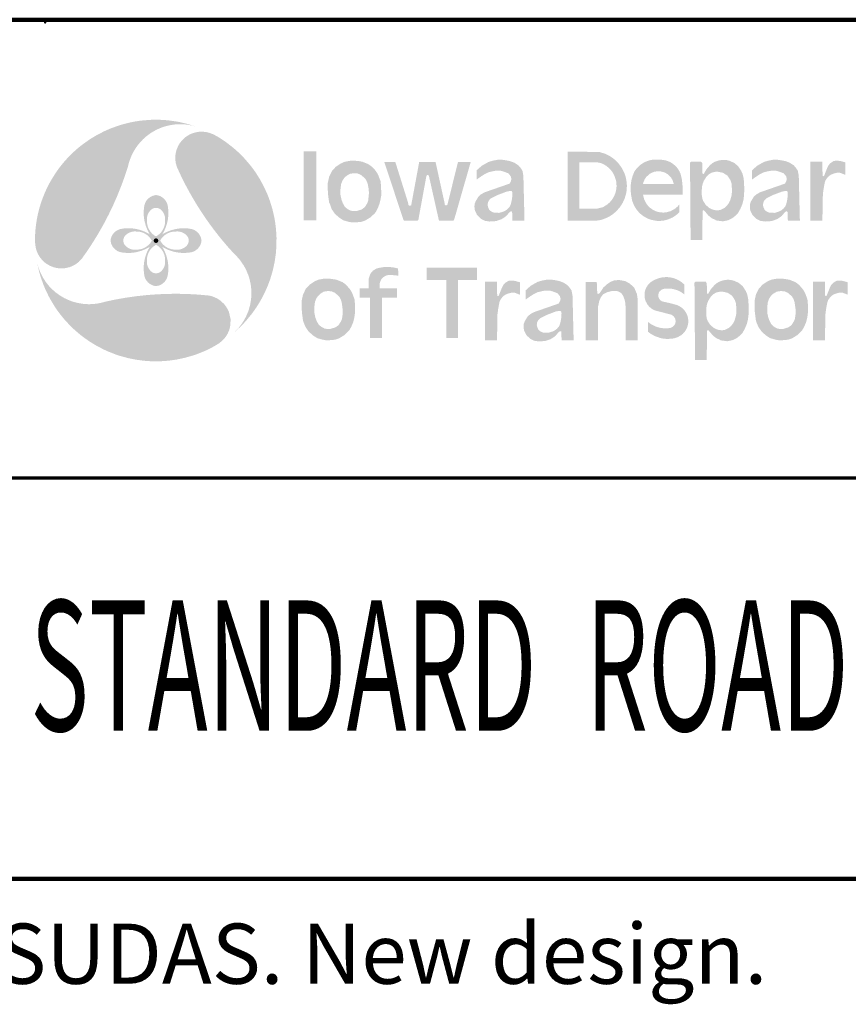
# Model space of a CAD drawing. Units: feet. Extents: x 10270 to 18722, y 6751 to 10974.
# Drawn here: x 13015 to 13180, y 9224 to 9420 of the extents above; entities that cross this region are included whole.
import ezdxf
from ezdxf.enums import TextEntityAlignment as Align

# ---------------------------------------------------------------- set-up
doc = ezdxf.new("R2010")
doc.units = ezdxf.units.FT
doc.header["$MEASUREMENT"] = 0
doc.layers.add('dsnStdBlockNotModified', color=7, linetype='Continuous', lineweight=40)
doc.styles.add('Style-Arial', font='ARIAL.TTF')
doc.styles.add('Style-GEOMETRICFUTURA_211_B_L', font='GEOMETRICFUTURA_211_B_L.shx')

msp = doc.modelspace()

# ---------------------------------------------------------------- hatches: boundary and pattern name
at = {"layer": 'dsnStdBlockNotModified', "linetype": 'Continuous', "lineweight": 13}
for color, points in [(1, [(13023.18045, 9370.40605), (13022.56304, 9370.41628), (13021.95074, 9370.49937), (13021.35123, 9370.65276), (13020.58938, 9370.96594), (13019.88633, 9371.39416), (13019.56164, 9371.64854), (13019.11425, 9372.07548), (13018.60293, 9372.72101), (13018.28976, 9373.25406), (13018.04049, 9373.81905), (13017.86026, 9374.4109), (13017.72604, 9375.22899), (13017.67363, 9376.05093), (13017.69024, 9376.8703), (13017.73498, 9377.6884), (13017.80785, 9378.50522), (13017.90883, 9379.3182), (13018.03666, 9380.12735), (13018.19261, 9380.93267), (13018.3754, 9381.73159), (13018.58504, 9382.52412), (13018.82152, 9383.30899), (13019.08485, 9384.0849), (13019.37374, 9384.85187), (13019.68947, 9385.60861), (13020.03077, 9386.35256), (13020.39636, 9387.0863), (13020.78751, 9387.80724), (13021.6414, 9389.20568), (13022.10286, 9389.88317), (13022.58733, 9390.54404), (13023.0948, 9391.18829), (13023.62401, 9391.81464), (13024.17367, 9392.42183), (13025.33307, 9393.58122), (13025.94153, 9394.12961), (13026.56788, 9394.65753), (13027.21341, 9395.16373), (13028.55177, 9396.10966), (13029.2446, 9396.54683), (13029.95148, 9396.96227), (13031.40616, 9397.71645), (13032.1514, 9398.05647), (13032.90942, 9398.37093), (13034.4523, 9398.92187), (13035.23716, 9399.15835), (13036.82862, 9399.5495), (13037.63393, 9399.70417), (13038.44436, 9399.83072), (13039.25734, 9399.93043), (13040.89226, 9400.04675), (13041.71164, 9400.06337), (13042.53101, 9400.05187), (13043.35039, 9400.01224), (13044.16721, 9399.94449), (13045.79062, 9399.72718), (13046.59721, 9399.57762), (13048.19122, 9399.19542), (13049.74817, 9398.70584), (13049.07196, 9398.88863), (13048.37657, 9399.02669), (13047.67352, 9399.11872), (13046.96536, 9399.16218), (13046.25719, 9399.16091), (13045.54903, 9399.11105), (13044.49828, 9398.94871), (13043.80929, 9398.78254), (13043.13308, 9398.57034), (13042.47093, 9398.31469), (13041.82924, 9398.01429), (13040.90632, 9397.48636), (13040.32215, 9397.0837), (13039.7661, 9396.64398), (13039.24073, 9396.16718), (13038.74859, 9395.65843), (13038.29097, 9395.11644), (13037.86913, 9394.54505), (13037.48821, 9393.94809), (13037.14819, 9393.32557), (13036.84907, 9392.6826), (13036.59341, 9392.02173), (13036.3825, 9391.34424), (13036.20226, 9390.65525), (13035.62064, 9388.86822), (13034.90864, 9386.90478), (13034.13145, 9384.96563), (13033.29034, 9383.05333), (13032.3866, 9381.17043), (13031.42022, 9379.3182), (13030.39377, 9377.49921), (13029.30595, 9375.71474), (13028.16062, 9373.96861), (13026.95776, 9372.25956), (13026.3787, 9371.6741), (13025.71399, 9371.18708), (13025.17072, 9370.89308), (13024.5955, 9370.66554), (13023.7953, 9370.46997)]), (1, [(13057.50987, 9357.72682), (13058.46218, 9358.74944), (13058.89169, 9359.31188), (13059.09238, 9359.60461), (13059.46308, 9360.20668), (13059.79287, 9360.83431), (13060.20831, 9361.81091), (13060.32464, 9362.14454), (13060.60713, 9363.16845), (13060.78481, 9364.21535), (13060.84617, 9364.92096), (13060.85896, 9365.62913), (13060.79121, 9366.68882), (13060.68767, 9367.38932), (13060.44479, 9368.42217), (13060.22749, 9369.09582), (13059.81716, 9370.07626), (13059.65865, 9370.39199), (13059.31096, 9371.0094), (13058.71528, 9371.88758), (13058.49798, 9372.16752), (13058.03524, 9372.70312), (13057.34625, 9373.39594), (13056.02834, 9374.85702), (13054.6836, 9376.45486), (13053.39254, 9378.09745), (13052.15644, 9379.78222), (13050.97787, 9381.50661), (13049.85682, 9383.27064), (13048.79457, 9385.06917), (13047.79368, 9386.90222), (13046.85415, 9388.76851), (13045.98108, 9390.65397), (13045.76122, 9391.44778), (13045.68069, 9392.06135), (13045.6858, 9392.88584), (13045.774, 9393.49686), (13045.93506, 9394.09509), (13046.25591, 9394.85439), (13046.57293, 9395.38487), (13046.95002, 9395.87573), (13047.38335, 9396.31802), (13047.69909, 9396.58262), (13048.20912, 9396.93159), (13048.7575, 9397.21792), (13049.33528, 9397.43779), (13050.13804, 9397.62314), (13050.34384, 9397.6487), (13050.96125, 9397.67938), (13051.57866, 9397.63592), (13051.98515, 9397.56689), (13052.38525, 9397.46719), (13052.58083, 9397.40455), (13053.16756, 9397.18597), (13053.92558, 9396.79481), (13054.62352, 9396.37043), (13055.30867, 9395.92175), (13055.97721, 9395.45134), (13057.26572, 9394.44151), (13057.88312, 9393.90591), (13058.48264, 9393.34858), (13059.06298, 9392.7708), (13059.62286, 9392.17384), (13060.68, 9390.92496), (13061.17597, 9390.27432), (13061.65021, 9389.60834), (13062.10144, 9388.92446), (13062.52839, 9388.2278), (13063.31197, 9386.79101), (13063.99585, 9385.30438), (13064.30008, 9384.54508), (13064.57746, 9383.77556), (13065.05298, 9382.20967), (13065.42241, 9380.61566), (13065.56685, 9379.81034), (13065.77138, 9378.18693), (13065.86597, 9376.55329), (13065.84935, 9374.91709), (13065.7228, 9373.28601), (13065.48504, 9371.66771), (13065.13735, 9370.06859), (13064.68228, 9368.49758), (13064.41512, 9367.72423), (13064.1224, 9366.95982), (13063.45897, 9365.46423), (13063.08955, 9364.73306), (13062.69584, 9364.01722), (13062.27784, 9363.31289), (13061.83684, 9362.6239), (13061.37154, 9361.95153), (13060.88452, 9361.29321), (13059.844, 9360.03027), (13059.29307, 9359.42693), (13058.72168, 9358.84148)]), (7, [(13123.93812, 9379.92411), (13129.87827, 9379.96246), (13130.63629, 9380.08134), (13131.75223, 9380.49038), (13132.37475, 9380.82146), (13132.96148, 9381.21389), (13133.67603, 9381.82491), (13134.44428, 9382.71587), (13134.94409, 9383.51223), (13135.3314, 9384.36996), (13135.60112, 9385.27114), (13135.72128, 9385.96653), (13135.77241, 9386.90606), (13135.72639, 9387.61039), (13135.55638, 9388.53458), (13135.34674, 9389.20952), (13135.17162, 9389.64541), (13134.85205, 9390.2756), (13134.60534, 9390.6757), (13134.03267, 9391.42221), (13133.70927, 9391.76479), (13133.1839, 9392.23648), (13132.80808, 9392.52025), (13132.21113, 9392.89607), (13131.36235, 9393.30128), (13130.19273, 9393.64642), (13123.93812, 9393.67837), (13123.93812, 9379.92411), (13126.29015, 9382.34005), (13126.30293, 9391.56538), (13129.31327, 9391.55643), (13129.98565, 9391.54237), (13130.6414, 9391.39409), (13131.14632, 9391.16656), (13131.62056, 9390.8815), (13132.05901, 9390.54404), (13132.54732, 9390.05446), (13132.9602, 9389.49968), (13133.28872, 9388.8925), (13133.59423, 9387.9747), (13133.6837, 9387.4276), (13133.70671, 9386.73733), (13133.65175, 9386.18639), (13133.4958, 9385.51274), (13133.3015, 9384.99503), (13133.11743, 9384.62306), (13132.82342, 9384.15393), (13132.38242, 9383.62216), (13131.97848, 9383.24507), (13131.05173, 9382.643), (13129.76451, 9382.32088), (13126.29015, 9382.34005)]), (7, [(13080.93175, 9379.58281), (13081.60923, 9379.58664), (13082.75074, 9379.69146), (13083.53816, 9379.94967), (13084.59913, 9380.58881), (13084.62853, 9380.60926), (13085.42106, 9381.35322), (13085.6895, 9381.67023), (13085.83905, 9381.9783), (13086.09727, 9382.49472), (13086.30307, 9383.01754), (13086.45646, 9383.47644), (13086.60602, 9384.09768), (13086.67377, 9384.51312), (13086.77475, 9385.0027), (13086.75174, 9385.82591), (13086.73641, 9386.34745), (13086.6955, 9386.94441), (13086.6546, 9387.57715), (13086.63542, 9387.80852), (13086.39255, 9388.41059), (13086.19953, 9388.91807), (13086.08832, 9389.18011), (13085.73168, 9389.7515), (13085.38015, 9390.21296), (13085.10405, 9390.47757), (13084.62213, 9390.91218), (13084.01495, 9391.28288), (13083.52282, 9391.46056), (13083.04474, 9391.66125), (13082.34169, 9391.80058), (13081.63736, 9391.87217), (13080.59173, 9391.87856), (13079.41954, 9391.65742), (13078.64491, 9391.31228), (13077.68109, 9390.66036), (13076.92946, 9389.85632), (13076.3798, 9388.73527), (13076.08708, 9387.4097), (13076.08963, 9386.17616), (13078.62957, 9386.23369), (13078.74206, 9387.17705), (13078.99388, 9387.86093), (13079.32623, 9388.37736), (13079.81709, 9388.85927), (13080.51119, 9389.27471), (13081.34463, 9389.40254), (13082.07708, 9389.33223), (13082.7354, 9389.04206), (13083.56883, 9388.31216), (13083.86156, 9387.80724), (13084.07631, 9387.18984), (13084.23482, 9386.35001), (13084.29362, 9385.63417), (13084.27444, 9384.78028), (13084.20669, 9384.46711), (13084.15684, 9383.90339), (13083.97788, 9383.41892), (13083.47168, 9382.60338), (13082.84022, 9382.15726), (13081.86361, 9381.85303), (13081.19507, 9381.82618), (13080.65947, 9381.92461), (13080.02161, 9382.24929), (13079.46812, 9382.7312), (13079.07441, 9383.45982), (13078.82642, 9384.1322), (13078.61806, 9385.11775), (13078.62957, 9386.23369), (13076.08963, 9386.17616), (13076.15227, 9385.1561), (13076.3504, 9383.58126), (13076.5268, 9383.25274), (13076.87322, 9382.22884), (13077.50341, 9381.30209), (13078.38542, 9380.53385), (13079.21246, 9379.99697), (13080.28877, 9379.69913)]), (7, [(13108.38276, 9379.76049), (13109.67126, 9379.84485), (13110.74501, 9380.21428), (13111.25121, 9380.53129), (13111.72162, 9380.86364), (13112.37993, 9381.6549), (13112.61386, 9381.77633), (13112.86823, 9381.74949), (13112.94493, 9379.95351), (13115.3417, 9379.95351), (13115.12056, 9388.87844), (13114.93137, 9389.89595), (13114.53127, 9390.49418), (13114.10433, 9390.98121), (13113.30157, 9391.4938), (13112.52949, 9391.78652), (13111.74718, 9391.95526), (13110.76802, 9392.09714), (13109.98827, 9392.08053), (13109.04235, 9391.89518), (13108.17951, 9391.64719), (13106.81303, 9390.8815), (13105.78146, 9389.96498), (13105.78146, 9388.12042), (13106.77596, 9388.81964), (13107.4624, 9389.25042), (13108.11432, 9389.56488), (13109.02957, 9389.78985), (13109.76713, 9389.91768), (13110.63892, 9389.87678), (13111.21031, 9389.71571), (13112.1345, 9389.35907), (13112.59213, 9388.7928), (13112.74424, 9388.23419), (13112.62536, 9387.82003), (13112.39271, 9387.35346), (13112.12811, 9387.23713), (13112.12683, 9385.79396), (13112.33519, 9385.82336), (13112.69183, 9385.85787), (13112.8056, 9385.77734), (13112.89252, 9385.66102), (13112.92192, 9385.29799), (13112.88485, 9384.57704), (13112.76597, 9383.8318), (13112.60107, 9383.17988), (13112.41956, 9382.76188), (13112.03991, 9382.30937), (13111.62191, 9381.98341), (13111.12722, 9381.7367), (13110.30017, 9381.48488), (13109.22514, 9381.53857), (13108.85316, 9381.67918), (13108.51698, 9381.90288), (13108.292, 9382.13169), (13108.09131, 9382.58932), (13107.99033, 9382.98175), (13108.03379, 9383.50456), (13108.25237, 9383.9788), (13108.63458, 9384.36484), (13109.98188, 9385.04744), (13111.77531, 9385.72621), (13112.12683, 9385.79396), (13112.12811, 9387.23713), (13107.4445, 9385.60733), (13106.66347, 9385.18678), (13106.12532, 9384.6678), (13105.59228, 9383.79218), (13105.37497, 9383.19905), (13105.3558, 9382.64173), (13105.44144, 9381.9783), (13105.83771, 9381.14231), (13106.03456, 9380.90071), (13106.65708, 9380.31015), (13106.98816, 9380.11457), (13107.47007, 9379.89599)]), (7, [(13142.46164, 9379.88448), (13143.18642, 9379.96373), (13143.98279, 9380.17593), (13144.88909, 9380.57092), (13145.62026, 9381.05538), (13146.24662, 9381.61143), (13146.2415, 9383.17221), (13145.84524, 9382.71842), (13145.25851, 9382.23523), (13144.47492, 9381.82235), (13143.61976, 9381.59098), (13142.98829, 9381.54241), (13142.10755, 9381.64211), (13141.62181, 9381.78528), (13140.93537, 9382.11124), (13140.41767, 9382.47683), (13139.96388, 9382.91911), (13139.58551, 9383.42659), (13139.19819, 9384.22295), (13138.986, 9385.14587), (13146.9241, 9385.14587), (13145.13068, 9387.25759), (13138.986, 9387.25759), (13139.10616, 9387.69859), (13139.33753, 9388.20607), (13139.65582, 9388.66369), (13140.31796, 9389.25937), (13140.80755, 9389.52781), (13141.2281, 9389.67609), (13141.77776, 9389.77579), (13142.55623, 9389.74767), (13143.20176, 9389.57127), (13143.60442, 9389.37953), (13143.88692, 9389.19801), (13144.14768, 9388.98837), (13144.59508, 9388.49112), (13144.88014, 9388.01177), (13145.13068, 9387.25759), (13146.9241, 9385.14587), (13146.92666, 9385.67891), (13146.88703, 9386.73477), (13146.78349, 9387.79191), (13146.70807, 9388.31728), (13146.48821, 9389.23764), (13146.27985, 9389.72338), (13146.01269, 9390.17973), (13145.77621, 9390.49802), (13145.51288, 9390.7933), (13145.01563, 9391.22792), (13144.6884, 9391.45034), (13144.3407, 9391.64208), (13143.85368, 9391.8466), (13143.47403, 9391.95909), (13142.69045, 9392.07669), (13141.55917, 9392.11887), (13140.75514, 9392.06135), (13140.16457, 9391.93097), (13139.78237, 9391.8057), (13139.05247, 9391.46312), (13138.39032, 9391.00677), (13137.80998, 9390.44689), (13137.291, 9389.77707), (13136.94076, 9388.94363), (13136.66848, 9387.99132), (13136.50486, 9386.76673), (13136.50358, 9386.02405), (13136.61352, 9385.04105), (13136.81804, 9383.92639), (13137.17085, 9383.01115), (13137.70005, 9382.13936), (13138.17685, 9381.57436), (13138.66771, 9381.12697), (13139.16368, 9380.76394), (13140.01118, 9380.31909), (13140.66566, 9380.08901), (13141.70617, 9379.89726)]), (7, [(13148.36728, 9391.46823), (13148.45164, 9391.59222), (13148.58586, 9391.6817), (13150.47644, 9391.67276), (13150.6554, 9391.64463), (13150.82541, 9391.33401), (13150.84969, 9389.9343), (13150.84969, 9389.40893), (13150.99925, 9389.22358), (13151.12452, 9389.31817), (13151.20633, 9389.42682), (13151.60643, 9390.13243), (13152.3619, 9391.01189), (13152.76839, 9391.35063), (13153.25925, 9391.6523), (13154.10547, 9391.94247), (13154.89544, 9392.0588), (13155.58827, 9392.03451), (13156.29899, 9391.85171), (13157.19506, 9391.43627), (13157.5696, 9391.13204), (13157.98887, 9390.76518), (13158.58839, 9389.84482), (13158.86705, 9389.20952), (13159.06902, 9388.33773), (13159.14188, 9387.4685), (13159.19173, 9386.2682), (13159.14955, 9385.07173), (13159.04729, 9384.19228), (13158.81336, 9383.23229), (13158.41454, 9382.29531), (13157.95564, 9381.47721), (13157.37914, 9380.87387), (13156.77323, 9380.40602), (13156.03439, 9380.03276), (13155.39781, 9379.89471), (13154.90567, 9379.80139), (13153.76033, 9379.94839), (13153.48806, 9380.04938), (13153.48806, 9380.02509), (13153.76033, 9379.94839), (13152.70447, 9380.41752), (13152.02443, 9380.95951), (13151.51312, 9381.57692), (13151.15009, 9381.97446), (13150.97752, 9382.00003), (13150.87526, 9381.85686), (13151.50417, 9383.0725), (13152.20083, 9382.47555), (13152.71087, 9382.21095), (13153.22601, 9382.04093), (13153.90222, 9381.97702), (13154.47745, 9382.07928), (13155.2802, 9382.49472), (13155.67391, 9382.85136), (13156.07785, 9383.38057), (13156.39358, 9384.00181), (13156.67608, 9385.05639), (13156.74511, 9385.92562), (13156.65052, 9387.34323), (13156.43065, 9387.99643), (13155.85543, 9388.88867), (13154.97853, 9389.46517), (13153.93929, 9389.69015), (13153.55836, 9389.70677), (13152.71598, 9389.51758), (13152.19572, 9389.2223), (13151.65884, 9388.72377), (13151.11941, 9387.87755), (13150.90977, 9387.32917), (13150.79217, 9386.86388), (13150.70141, 9386.0151), (13150.70525, 9385.06406), (13150.83947, 9384.27153), (13151.00437, 9383.84203), (13151.52974, 9383.03671), (13150.87526, 9381.85686), (13150.81007, 9376.088), (13148.47849, 9376.088)]), (7, [(13163.3244, 9379.76049), (13164.61291, 9379.84485), (13165.68794, 9380.21428), (13166.19414, 9380.53129), (13166.66454, 9380.86364), (13167.32158, 9381.6549), (13167.55678, 9381.77633), (13167.81116, 9381.74949), (13167.88785, 9379.95351), (13170.28335, 9379.95351), (13170.06348, 9388.87844), (13169.8743, 9389.89595), (13169.47292, 9390.49418), (13169.04725, 9390.98121), (13168.24322, 9391.4938), (13167.47241, 9391.78652), (13166.69011, 9391.95526), (13165.70967, 9392.09714), (13164.9312, 9392.08053), (13163.984, 9391.89518), (13163.12116, 9391.64719), (13161.75468, 9390.8815), (13160.72439, 9389.96498), (13160.72439, 9388.12042), (13161.71889, 9388.81964), (13162.40532, 9389.25042), (13163.05724, 9389.56488), (13163.97121, 9389.78985), (13164.71006, 9389.91768), (13165.58056, 9389.87678), (13166.15323, 9389.71571), (13167.07743, 9389.35907), (13167.53505, 9388.7928), (13167.68717, 9388.23419), (13167.56829, 9387.82003), (13167.33564, 9387.35346), (13167.06976, 9387.23713), (13167.06976, 9385.79396), (13167.27684, 9385.82336), (13167.63476, 9385.85787), (13167.74852, 9385.77734), (13167.83417, 9385.66102), (13167.86485, 9385.29799), (13167.82778, 9384.57704), (13167.70762, 9383.8318), (13167.544, 9383.17988), (13167.36248, 9382.76188), (13166.98283, 9382.30937), (13166.56484, 9381.98341), (13166.06887, 9381.7367), (13165.24182, 9381.48488), (13164.16679, 9381.53857), (13163.79481, 9381.67918), (13163.4599, 9381.90288), (13163.23365, 9382.13169), (13163.03296, 9382.58932), (13162.93197, 9382.98175), (13162.97671, 9383.50456), (13163.19402, 9383.9788), (13163.5775, 9384.36484), (13164.92481, 9385.04744), (13166.71695, 9385.72621), (13167.06976, 9385.79396), (13167.06976, 9387.23713), (13162.38743, 9385.60733), (13161.6064, 9385.18678), (13161.06697, 9384.6678), (13160.53392, 9383.79218), (13160.3179, 9383.19905), (13160.29744, 9382.64173), (13160.38309, 9381.9783), (13160.77935, 9381.14231), (13160.97621, 9380.90071), (13161.59873, 9380.31015), (13161.93108, 9380.11457), (13162.41171, 9379.89599)]), (7, [(13172.36183, 9379.94839), (13172.38484, 9391.67276), (13174.75476, 9391.67276), (13174.81228, 9388.95002), (13174.89409, 9388.79408), (13175.10245, 9388.85799), (13175.20216, 9389.08297), (13175.75054, 9390.47501), (13176.0356, 9391.01956), (13176.26569, 9391.29439), (13176.50345, 9391.49763), (13177.0416, 9391.83126), (13177.41358, 9391.88623), (13177.80473, 9391.88367), (13178.28409, 9391.84021), (13178.65223, 9391.75073), (13179.33483, 9391.56155), (13179.33483, 9389.06763), (13178.89127, 9389.25681), (13178.34289, 9389.46006), (13178.0361, 9389.49841), (13177.69224, 9389.49201), (13177.10807, 9389.34118), (13176.55074, 9389.14177), (13176.15703, 9388.88867), (13175.85152, 9388.60489), (13175.40924, 9387.99643), (13175.25201, 9387.55287), (13175.01425, 9386.2797), (13174.87109, 9385.20212), (13174.77394, 9379.94839)]), (7, [(13091.39061, 9379.90877), (13091.21421, 9380.04043), (13087.36787, 9391.60884), (13089.57802, 9391.60884), (13092.12051, 9383.49689), (13092.16142, 9383.13386), (13092.31225, 9382.914), (13092.59347, 9382.91528), (13092.73792, 9383.01626), (13094.3281, 9391.60884), (13097.60432, 9391.60884), (13099.39135, 9383.47005), (13099.46805, 9383.03288), (13099.73393, 9382.98942), (13099.94357, 9383.05972), (13102.01182, 9391.36853), (13102.07062, 9391.60884), (13104.60545, 9391.60884), (13101.44682, 9380.6131), (13101.30621, 9380.19638), (13101.16944, 9379.942), (13098.26647, 9379.95095), (13098.25496, 9380.02253), (13096.30943, 9388.68798), (13096.22378, 9388.96409), (13096.04482, 9389.04334), (13096.04482, 9389.07018), (13095.83007, 9388.97048), (13095.73676, 9388.66625), (13094.22072, 9380.39835), (13094.21177, 9380.24368), (13094.06094, 9379.96885), (13093.99447, 9379.92411)]), (7, [(13041.82796, 9375.95889), (13043.03977, 9377.14897), (13043.41174, 9377.80344), (13043.62394, 9378.25851), (13043.80801, 9378.7238), (13043.96396, 9379.2006), (13044.08923, 9379.68507), (13044.1851, 9380.17848), (13044.2503, 9380.67446), (13044.28481, 9381.17426), (13044.28992, 9381.42481), (13044.27842, 9381.92589), (13044.23496, 9382.4257), (13044.20172, 9382.67496), (13044.13014, 9383.07762), (13044.07006, 9383.27319), (13043.95246, 9383.55825), (13043.85659, 9383.73849), (13043.68785, 9383.99414), (13043.55747, 9384.15393), (13043.41686, 9384.30221), (13043.34144, 9384.37251), (13043.18421, 9384.50418), (13042.92983, 9384.67674), (13042.65884, 9384.81863), (13042.56425, 9384.85954), (13042.37123, 9384.92856), (13042.17309, 9384.98353), (13041.80623, 9385.03594), (13041.28469, 9384.92856), (13041.09167, 9384.85954), (13040.81429, 9384.72787), (13040.55352, 9384.56553), (13040.1662, 9384.22935), (13040.0307, 9384.07595), (13039.79805, 9383.73849), (13039.70218, 9383.55825), (13039.5539, 9383.17605), (13039.45292, 9382.67368), (13039.41968, 9382.42058), (13039.39412, 9382.16621), (13039.36727, 9381.6549), (13039.37239, 9381.14358), (13039.38645, 9380.88921), (13039.44014, 9380.38045), (13039.5245, 9379.87681), (13039.78911, 9378.8887), (13040.17515, 9377.94278), (13040.54329, 9377.26529), (13041.82796, 9375.95889), (13041.82796, 9376.77699), (13041.5314, 9376.95978), (13041.34349, 9377.09911), (13041.08145, 9377.3292), (13040.99836, 9377.41101), (13040.69796, 9377.76637), (13040.44742, 9378.15881), (13040.25056, 9378.58064), (13040.14191, 9378.91299), (13040.06649, 9379.25301), (13040.01792, 9379.71703), (13040.01792, 9379.94967), (13040.00769, 9380.34466), (13040.03965, 9380.63866), (13040.10612, 9380.92756), (13040.16875, 9381.11546), (13040.24545, 9381.29698), (13040.38734, 9381.55775), (13040.49855, 9381.72137), (13040.62127, 9381.87604), (13040.87948, 9382.14959), (13041.19905, 9382.349), (13041.33966, 9382.40524), (13041.48538, 9382.44487), (13041.82029, 9382.48066), (13042.17054, 9382.44487), (13042.31626, 9382.40524), (13042.45559, 9382.349), (13042.65373, 9382.24035), (13042.88765, 9382.0486), (13043.03465, 9381.87604), (13043.2673, 9381.55775), (13043.40919, 9381.29698), (13043.57536, 9380.83296), (13043.61499, 9380.63866), (13043.64823, 9380.34466), (13043.64567, 9380.0481), (13043.638, 9379.94967), (13043.63033, 9379.6007), (13043.58943, 9379.25301), (13043.51401, 9378.91299), (13043.40408, 9378.58064), (13043.26219, 9378.26235), (13043.02443, 9377.86097), (13042.88637, 9377.67434), (13042.49011, 9377.24867), (13041.82796, 9376.77699)]), (7, [(13036.13068, 9373.49821), (13036.64199, 9373.50332), (13036.89764, 9373.51738), (13037.40512, 9373.57107), (13037.91004, 9373.65543), (13038.89687, 9373.92004), (13039.84279, 9374.30608), (13040.52028, 9374.67422), (13041.82796, 9375.95889), (13041.00986, 9375.95889), (13040.82579, 9375.66233), (13040.68774, 9375.47442), (13040.45765, 9375.21238), (13040.37456, 9375.12929), (13040.0192, 9374.82889), (13039.62677, 9374.57835), (13039.20493, 9374.3815), (13038.87386, 9374.27284), (13038.53256, 9374.19742), (13038.06982, 9374.14885), (13037.83718, 9374.14885), (13037.44219, 9374.13862), (13037.14691, 9374.17058), (13036.85802, 9374.23705), (13036.67139, 9374.29969), (13036.48859, 9374.37638), (13036.22783, 9374.51827), (13036.06421, 9374.62948), (13035.90953, 9374.7522), (13035.63598, 9375.01041), (13035.43657, 9375.32998), (13035.38161, 9375.47059), (13035.3407, 9375.61631), (13035.30619, 9375.95122), (13035.3407, 9376.30147), (13035.38161, 9376.44719), (13035.43657, 9376.58652), (13035.5465, 9376.78466), (13035.73697, 9377.01858), (13035.90953, 9377.16558), (13036.22783, 9377.39823), (13036.48859, 9377.54012), (13036.95389, 9377.7063), (13037.14691, 9377.74592), (13037.44219, 9377.77916), (13037.73875, 9377.7766), (13037.83718, 9377.76893), (13038.18615, 9377.76126), (13038.53256, 9377.72036), (13038.87386, 9377.64494), (13039.20493, 9377.53501), (13039.5245, 9377.39312), (13039.9246, 9377.15536), (13040.11251, 9377.0173), (13040.5369, 9376.62104), (13041.00986, 9375.95889), (13041.82796, 9375.95889), (13040.6366, 9377.1707), (13039.98213, 9377.54268), (13039.52834, 9377.75487), (13039.06177, 9377.93894), (13038.58497, 9378.09489), (13038.1005, 9378.22016), (13037.60836, 9378.31603), (13037.11112, 9378.38123), (13036.61131, 9378.41574), (13036.36077, 9378.42085), (13035.85968, 9378.40935), (13035.35987, 9378.36589), (13035.11189, 9378.33265), (13034.70923, 9378.26107), (13034.51238, 9378.20099), (13034.2286, 9378.08339), (13034.04708, 9377.98752), (13033.79143, 9377.81878), (13033.63164, 9377.6884), (13033.48336, 9377.54779), (13033.41306, 9377.47237), (13033.28267, 9377.31514), (13033.10883, 9377.06077), (13032.96694, 9376.78977), (13032.92603, 9376.69518), (13032.85701, 9376.50216), (13032.80332, 9376.30403), (13032.75091, 9375.93716), (13032.85701, 9375.41562), (13032.92603, 9375.2226), (13033.05898, 9374.94522), (13033.22132, 9374.68445), (13033.55623, 9374.29713), (13033.7109, 9374.16163), (13034.04708, 9373.92899), (13034.2286, 9373.83311), (13034.6108, 9373.68483), (13035.11189, 9373.58385), (13035.36627, 9373.55062), (13035.62064, 9373.52505)]), (7, [(13047.29387, 9373.49565), (13047.79496, 9373.50843), (13048.29477, 9373.55062), (13048.54403, 9373.58385), (13048.94669, 9373.65671), (13049.14226, 9373.71551), (13049.42732, 9373.83311), (13049.60756, 9373.92899), (13049.86321, 9374.099), (13050.023, 9374.2281), (13050.17128, 9374.36999), (13050.24158, 9374.44413), (13050.37324, 9374.60136), (13050.54581, 9374.85574), (13050.6877, 9375.12801), (13050.72861, 9375.2226), (13050.79763, 9375.41562), (13050.8526, 9375.61248), (13050.90501, 9375.97934), (13050.79763, 9376.50216), (13050.72861, 9376.6939), (13050.59694, 9376.97256), (13050.4346, 9377.23205), (13050.09841, 9377.61937), (13049.94502, 9377.75487), (13049.60756, 9377.98752), (13049.42732, 9378.08339), (13049.04511, 9378.23295), (13048.54275, 9378.33265), (13048.28965, 9378.36717), (13048.03527, 9378.39145), (13047.52396, 9378.41957), (13047.01265, 9378.41446), (13046.75828, 9378.39912), (13046.24952, 9378.34671), (13045.74588, 9378.26107), (13044.75777, 9377.99646), (13043.81185, 9377.61042), (13043.13436, 9377.24356), (13041.82796, 9375.95889), (13042.64606, 9375.95889), (13042.82885, 9376.25545), (13042.96818, 9376.44208), (13043.19827, 9376.7054), (13043.28008, 9376.78721), (13043.63544, 9377.08889), (13044.02787, 9377.33943), (13044.44971, 9377.53501), (13044.78206, 9377.64494), (13045.12208, 9377.72036), (13045.5861, 9377.76765), (13045.81874, 9377.76893), (13046.21373, 9377.77916), (13046.50773, 9377.74592), (13046.79662, 9377.67945), (13046.98453, 9377.61682), (13047.16605, 9377.54012), (13047.42681, 9377.39951), (13047.59043, 9377.2883), (13047.74511, 9377.16558), (13048.01866, 9376.90609), (13048.21807, 9376.58652), (13048.27431, 9376.44591), (13048.31394, 9376.30147), (13048.34973, 9375.96528), (13048.31394, 9375.61631), (13048.27431, 9375.47059), (13048.21807, 9375.32998), (13048.10941, 9375.13184), (13047.91767, 9374.89792), (13047.74511, 9374.7522), (13047.42681, 9374.51827), (13047.16605, 9374.37638), (13046.70203, 9374.21148), (13046.50773, 9374.17058), (13046.21373, 9374.13862), (13045.91717, 9374.1399), (13045.81874, 9374.14885), (13045.46977, 9374.15524), (13045.12208, 9374.19615), (13044.78206, 9374.27284), (13044.44971, 9374.3815), (13044.13142, 9374.52338), (13043.73004, 9374.76114), (13043.54341, 9374.8992), (13043.11774, 9375.29674), (13042.64606, 9375.95889), (13041.82796, 9375.95889), (13043.01804, 9374.74708), (13043.67251, 9374.3751), (13044.12758, 9374.16163), (13044.59287, 9373.97756), (13045.06967, 9373.82289), (13045.55414, 9373.69634), (13046.04755, 9373.60047), (13046.54352, 9373.53655), (13047.04333, 9373.50204)]), (7, [(13041.84841, 9366.88184), (13042.37123, 9366.98794), (13042.56297, 9367.05697), (13042.84163, 9367.18991), (13043.10112, 9367.35225), (13043.48844, 9367.68716), (13043.62394, 9367.84183), (13043.85659, 9368.17801), (13043.95246, 9368.35953), (13044.10201, 9368.74174), (13044.20172, 9369.24282), (13044.23623, 9369.4972), (13044.26052, 9369.75157), (13044.28864, 9370.26161), (13044.28353, 9370.77292), (13044.26819, 9371.02857), (13044.21578, 9371.53605), (13044.13014, 9372.04097), (13043.86553, 9373.0278), (13043.47949, 9373.97373), (13043.11263, 9374.65121), (13041.82796, 9375.95889), (13041.82796, 9375.14079), (13042.12452, 9374.95672), (13042.31115, 9374.81867), (13042.57447, 9374.58858), (13042.65628, 9374.50549), (13042.95796, 9374.15013), (13043.2085, 9373.7577), (13043.40408, 9373.33586), (13043.51401, 9373.00479), (13043.58943, 9372.66349), (13043.63672, 9372.20075), (13043.638, 9371.96811), (13043.64823, 9371.57312), (13043.61499, 9371.27784), (13043.54852, 9370.98895), (13043.48589, 9370.80232), (13043.40919, 9370.61953), (13043.26858, 9370.35876), (13043.15737, 9370.19514), (13043.03465, 9370.04047), (13042.77516, 9369.76691), (13042.45559, 9369.5675), (13042.31498, 9369.51254), (13042.17054, 9369.47163), (13041.83435, 9369.43712), (13041.48538, 9369.47163), (13041.33966, 9369.51254), (13041.19905, 9369.5675), (13041.00091, 9369.67743), (13040.76699, 9369.8679), (13040.62127, 9370.04047), (13040.38734, 9370.35876), (13040.24545, 9370.61953), (13040.08055, 9371.08482), (13040.03965, 9371.27784), (13040.00769, 9371.57312), (13040.00897, 9371.86968), (13040.01792, 9371.96811), (13040.02431, 9372.31708), (13040.06521, 9372.66349), (13040.14191, 9373.00479), (13040.25056, 9373.33586), (13040.39245, 9373.65543), (13040.63021, 9374.05554), (13040.76827, 9374.24344), (13041.16581, 9374.66783), (13041.82796, 9375.14079), (13041.82796, 9375.95889), (13040.61615, 9374.76754), (13040.24417, 9374.11306), (13040.0307, 9373.65927), (13039.84663, 9373.1927), (13039.69196, 9372.7159), (13039.56541, 9372.23143), (13039.46954, 9371.7393), (13039.40562, 9371.24205), (13039.37111, 9370.74224), (13039.36472, 9370.4917), (13039.3775, 9369.99061), (13039.41968, 9369.49081), (13039.45292, 9369.24282), (13039.52578, 9368.84016), (13039.58458, 9368.64331), (13039.70218, 9368.35953), (13039.79805, 9368.17801), (13039.96807, 9367.92236), (13040.09717, 9367.76257), (13040.23906, 9367.61429), (13040.3132, 9367.54399), (13040.47043, 9367.4136), (13040.72481, 9367.23976), (13040.99708, 9367.09787), (13041.09167, 9367.05697), (13041.28469, 9366.98794), (13041.48155, 9366.93425)]), (1, [(13041.07889, 9351.88765), (13040.25184, 9351.92727), (13039.42735, 9351.99374), (13037.78732, 9352.21361), (13036.16647, 9352.54468), (13034.57246, 9352.98441), (13033.78759, 9353.24646), (13032.24727, 9353.8498), (13031.49309, 9354.18982), (13030.02307, 9354.94784), (13028.60801, 9355.80429), (13027.2556, 9356.75661), (13026.60367, 9357.26664), (13025.35607, 9358.35317), (13024.7604, 9358.92712), (13023.6304, 9360.13637), (13023.09864, 9360.76912), (13022.58733, 9361.41848), (13022.09902, 9362.08574), (13021.63245, 9362.7709), (13020.77473, 9364.18468), (13020.3823, 9364.91202), (13019.67285, 9366.4076), (13019.35712, 9367.17201), (13018.80618, 9368.73151), (13018.57098, 9369.52532), (13018.36262, 9370.32552), (13018.1108, 9371.51176), (13018.35495, 9370.62719), (13018.73715, 9369.62503), (13019.21906, 9368.66632), (13019.79301, 9367.76257), (13020.45772, 9366.92019), (13020.94474, 9366.39737), (13021.73983, 9365.67643), (13022.60266, 9365.04112), (13023.52558, 9364.49402), (13024.16855, 9364.1834), (13024.83198, 9363.91624), (13025.51075, 9363.69382), (13026.20357, 9363.51742), (13027.26199, 9363.34101), (13028.3319, 9363.27199), (13029.04646, 9363.28605), (13030.11255, 9363.39726), (13030.8156, 9363.5302), (13031.66693, 9363.76157), (13031.91875, 9363.81781), (13033.693, 9364.1949), (13035.75103, 9364.55921), (13037.818, 9364.85577), (13039.8952, 9365.08331), (13041.9788, 9365.24181), (13044.06494, 9365.33129), (13046.15493, 9365.35174), (13048.24236, 9365.30189), (13050.3285, 9365.18301), (13052.40954, 9364.9951), (13052.99883, 9364.85322), (13053.94986, 9364.45951), (13054.64269, 9364.01594), (13055.39815, 9363.318), (13055.8954, 9362.66097), (13056.36197, 9361.74444), (13056.69688, 9360.34601), (13056.67132, 9359.11247), (13056.42972, 9358.11286), (13056.09737, 9357.35867), (13055.77397, 9356.83202), (13055.24987, 9356.19672), (13054.46757, 9355.50901), (13053.03462, 9354.65767), (13052.29577, 9354.28442), (13051.54542, 9353.93672), (13050.01021, 9353.3206), (13049.22791, 9353.05088), (13047.63773, 9352.59581), (13046.02071, 9352.25068), (13044.38196, 9352.01675), (13043.55875, 9351.94133), (13042.73298, 9351.89532)]), (7, [(13084.52839, 9356.55555), (13084.52839, 9364.59336), (13082.47419, 9364.59336), (13082.47419, 9366.45708), (13084.2689, 9366.45708), (13084.27784, 9367.83379), (13084.2804, 9368.42819), (13084.60125, 9369.36133), (13085.11256, 9369.96596), (13085.79133, 9370.37245), (13086.43046, 9370.53479), (13087.1169, 9370.65367), (13087.81356, 9370.70608), (13088.51022, 9370.68946), (13089.43058, 9370.56291), (13090.10679, 9370.39034), (13090.20266, 9368.95228), (13089.63255, 9369.02642), (13088.87709, 9369.0865), (13088.2469, 9369.10823), (13087.71897, 9368.98296), (13087.17186, 9368.66595), (13086.80244, 9368.26968), (13086.58514, 9367.87342), (13086.46242, 9367.43752), (13086.45731, 9366.45708), (13089.92272, 9366.45708), (13089.92272, 9364.59336), (13086.88809, 9364.59336), (13086.88809, 9356.55555)]), (7, [(13099.71944, 9356.55555), (13099.71944, 9368.08305), (13095.7964, 9368.08305), (13095.7964, 9370.53735), (13105.88713, 9370.53735), (13105.88713, 9368.08305), (13102.07147, 9368.08305), (13102.07147, 9356.55555)]), (7, [(13075.37592, 9368.37834), (13076.42027, 9368.37067), (13077.82893, 9368.16103), (13078.30573, 9367.95906), (13079.00751, 9367.69062), (13079.49836, 9367.33782), (13079.88824, 9366.97607), (13080.51587, 9366.25128), (13080.87251, 9365.67989), (13081.08215, 9365.19287), (13081.43112, 9364.2316), (13081.51293, 9363.29718), (13081.53594, 9362.04319), (13081.50143, 9361.38104), (13081.39022, 9360.59618), (13081.14095, 9359.62086), (13080.78048, 9358.7708), (13080.3791, 9358.07414), (13079.41272, 9357.10776), (13079.38332, 9357.08731), (13078.32235, 9356.44945), (13077.53493, 9356.19124), (13076.39343, 9356.08514), (13076.64781, 9358.35153), (13077.62441, 9358.65704), (13078.25588, 9359.10188), (13078.76208, 9359.91742), (13078.94104, 9360.40316), (13079.05864, 9361.27878), (13079.07781, 9362.13395), (13078.8605, 9363.68834), (13078.64575, 9364.30574), (13078.35303, 9364.81194), (13077.51959, 9365.54184), (13076.86128, 9365.83073), (13076.12883, 9365.90231), (13075.29539, 9365.77321), (13074.60128, 9365.35904), (13074.11043, 9364.87586), (13073.77679, 9364.36071), (13073.52625, 9363.67555), (13073.41376, 9362.73218), (13073.40226, 9361.61625), (13073.61062, 9360.63197), (13073.8586, 9359.9596), (13074.25231, 9359.2297), (13074.80581, 9358.74907), (13075.44367, 9358.42311), (13075.97927, 9358.32468), (13076.18763, 9358.33363), (13076.74751, 9358.35536), (13076.64781, 9358.35153), (13076.39343, 9356.08514), (13075.71594, 9356.08131), (13075.07297, 9356.19763), (13073.99666, 9356.49675), (13073.16961, 9357.03234), (13072.2876, 9357.80187), (13071.65741, 9358.72862), (13071.30844, 9359.52754), (13071.13459, 9360.07976), (13070.93646, 9361.65587), (13070.87383, 9362.67466), (13070.87127, 9363.9082), (13071.164, 9365.23505), (13071.42221, 9365.7502), (13071.71365, 9366.35482), (13072.46528, 9367.15886), (13073.4291, 9367.81206), (13074.20374, 9368.15592)]), (7, [(13118.18671, 9355.84866), (13119.47522, 9355.93303), (13120.55025, 9356.30245), (13121.05645, 9356.61946), (13121.52685, 9356.95181), (13122.18389, 9357.74307), (13122.41909, 9357.8645), (13122.67347, 9357.83766), (13122.75016, 9356.04168), (13125.14566, 9356.04168), (13124.92579, 9364.96661), (13124.73661, 9365.98412), (13124.33523, 9366.58236), (13123.90956, 9367.06938), (13123.10552, 9367.58197), (13122.33472, 9367.87469), (13121.55242, 9368.04343), (13120.57198, 9368.18532), (13119.79351, 9368.1687), (13118.8463, 9367.98335), (13117.98347, 9367.73536), (13116.61699, 9366.96967), (13115.5867, 9366.05315), (13115.5867, 9364.20859), (13116.5812, 9364.90781), (13117.26763, 9365.33859), (13117.91955, 9365.65305), (13118.83352, 9365.87802), (13119.57237, 9366.00585), (13120.44287, 9365.96495), (13121.01554, 9365.80388), (13121.93974, 9365.44725), (13122.39736, 9364.88097), (13122.54947, 9364.32236), (13122.43059, 9363.9082), (13122.19795, 9363.44163), (13121.93207, 9363.3253), (13121.93207, 9361.88213), (13122.13915, 9361.91153), (13122.49706, 9361.94604), (13122.61083, 9361.86551), (13122.69648, 9361.74919), (13122.72715, 9361.38616), (13122.69008, 9360.66521), (13122.56993, 9359.91997), (13122.40631, 9359.26805), (13122.22479, 9358.85006), (13121.84514, 9358.39754), (13121.42715, 9358.07158), (13120.93117, 9357.82488), (13120.10413, 9357.57306), (13119.0291, 9357.62674), (13118.65712, 9357.76735), (13118.32221, 9357.99105), (13118.09596, 9358.21986), (13117.89527, 9358.67749), (13117.79428, 9359.06992), (13117.83902, 9359.59273), (13118.05633, 9360.06698), (13118.43981, 9360.45302), (13119.78712, 9361.13562), (13121.57926, 9361.81438), (13121.93207, 9361.88213), (13121.93207, 9363.3253), (13117.24974, 9361.6955), (13116.46871, 9361.27495), (13115.92927, 9360.75597), (13115.39623, 9359.88035), (13115.1802, 9359.28723), (13115.15975, 9358.7299), (13115.2454, 9358.06647), (13115.64166, 9357.23048), (13115.83852, 9356.98888), (13116.46104, 9356.39832), (13116.79339, 9356.20274), (13117.27402, 9355.98416)]), (7, [(13127.53603, 9356.03657), (13127.53603, 9367.71235), (13129.76024, 9367.71235), (13129.8625, 9365.4204), (13130.10537, 9365.33348), (13130.32907, 9365.46386), (13131.04874, 9366.55551), (13131.72751, 9367.21127), (13132.60952, 9367.78394), (13133.33047, 9368.04471), (13134.30707, 9368.08817), (13135.46519, 9367.86191), (13136.35487, 9367.38767), (13137.23305, 9366.55807), (13137.78271, 9365.28618), (13137.93354, 9364.16513), (13137.94761, 9356.06085), (13135.52143, 9356.06085), (13135.54189, 9362.40239), (13135.4409, 9363.60269), (13135.30157, 9364.20092), (13135.06253, 9364.86179), (13134.64965, 9365.48304), (13133.99517, 9365.85246), (13133.38032, 9365.92532), (13132.65681, 9365.87802), (13131.90391, 9365.68373), (13130.97716, 9365.21332), (13130.54766, 9364.58185), (13130.25749, 9363.90436), (13130.01845, 9362.81399), (13129.97371, 9356.03657)]), (7, [(13143.98363, 9356.3408), (13143.13486, 9356.38426), (13142.43436, 9356.53254), (13141.37978, 9356.90068), (13140.59364, 9357.32635), (13140.00563, 9357.75968), (13140.00435, 9359.70267), (13140.72275, 9359.21053), (13141.46287, 9358.84494), (13142.05088, 9358.64809), (13142.65678, 9358.51898), (13143.27291, 9358.46018), (13144.09868, 9358.49342), (13144.54224, 9358.56244), (13144.94234, 9358.76825), (13145.25552, 9359.09037), (13145.42553, 9359.424), (13145.50478, 9359.86629), (13145.4153, 9360.38143), (13145.08934, 9360.88252), (13144.65473, 9361.17396), (13141.38745, 9362.0253), (13140.87486, 9362.27456), (13140.59108, 9362.46375), (13140.24595, 9362.76158), (13139.8778, 9363.1962), (13139.50071, 9363.89669), (13139.34093, 9364.4438), (13139.28213, 9364.89503), (13139.33198, 9365.69012), (13139.44702, 9366.13112), (13139.62087, 9366.55168), (13139.91871, 9367.03742), (13140.37889, 9367.54106), (13140.74064, 9367.81973), (13141.30948, 9368.13546), (13142.07389, 9368.44353), (13142.67212, 9368.59181), (13143.49149, 9368.67745), (13143.9031, 9368.67106), (13144.51667, 9368.59948), (13144.91933, 9368.51128), (13145.31304, 9368.39112), (13145.69652, 9368.239), (13146.06595, 9368.05877), (13146.42003, 9367.84785), (13146.75622, 9367.61009), (13147.22279, 9367.20488), (13147.21, 9365.25039), (13146.54786, 9365.71313), (13145.81924, 9366.06465), (13144.84519, 9366.33309), (13143.83791, 9366.4034), (13143.15914, 9366.33309), (13142.68746, 9366.17586), (13142.30909, 9365.84607), (13142.12757, 9365.53545), (13142.02787, 9365.04331), (13142.09562, 9364.61764), (13142.21577, 9364.3556), (13142.49444, 9364.0258), (13142.79739, 9363.83278), (13144.50389, 9363.45441), (13145.82307, 9363.08755), (13146.351, 9362.82933), (13146.82652, 9362.48548), (13147.0809, 9362.24133), (13147.37874, 9361.87829), (13147.5692, 9361.58173), (13147.77372, 9361.15862), (13147.88749, 9360.82499), (13147.98592, 9360.36609), (13148.02171, 9359.89696), (13147.99231, 9359.42784), (13147.86704, 9358.85517), (13147.6459, 9358.31062), (13147.40558, 9357.90669), (13146.94668, 9357.37364), (13146.58493, 9357.07325), (13145.86526, 9356.67826), (13145.09573, 9356.44306)]), (7, [(13149.25397, 9367.5564), (13149.33834, 9367.6804), (13149.47256, 9367.76988), (13151.36313, 9367.76093), (13151.54209, 9367.73281), (13151.7121, 9367.42218), (13151.73638, 9366.02247), (13151.73638, 9365.4971), (13151.88594, 9365.31175), (13152.01121, 9365.40634), (13152.09302, 9365.51499), (13152.49313, 9366.2206), (13153.24859, 9367.10006), (13153.65508, 9367.4388), (13154.14594, 9367.74048), (13154.99216, 9368.03064), (13155.78213, 9368.14697), (13156.47496, 9368.12268), (13157.18568, 9367.93989), (13158.08175, 9367.52445), (13158.45629, 9367.22022), (13158.87556, 9366.85335), (13159.47508, 9365.93299), (13159.75374, 9365.29769), (13159.95571, 9364.4259), (13160.02857, 9363.55667), (13160.07842, 9362.35637), (13160.03624, 9361.1599), (13159.93398, 9360.28045), (13159.70005, 9359.32046), (13159.30123, 9358.38348), (13158.84233, 9357.56539), (13158.26583, 9356.96204), (13157.65992, 9356.49419), (13156.92108, 9356.12093), (13156.2845, 9355.98288), (13155.79236, 9355.88956), (13154.64702, 9356.03657), (13154.37475, 9356.13755), (13154.37475, 9356.11326), (13154.64702, 9356.03657), (13153.59117, 9356.50569), (13152.91112, 9357.04768), (13152.39981, 9357.66509), (13152.03678, 9358.06264), (13151.86421, 9358.0882), (13151.76195, 9357.94503), (13152.39086, 9359.16068), (13153.08752, 9358.56372), (13153.59756, 9358.29912), (13154.1127, 9358.12911), (13154.78891, 9358.06519), (13155.36414, 9358.16745), (13156.16689, 9358.5829), (13156.5606, 9358.93953), (13156.96454, 9359.46874), (13157.28027, 9360.08998), (13157.56277, 9361.14456), (13157.6318, 9362.01379), (13157.53721, 9363.4314), (13157.31734, 9364.0846), (13156.74212, 9364.97684), (13155.86522, 9365.55334), (13154.82598, 9365.77832), (13154.44506, 9365.79494), (13153.60267, 9365.60575), (13153.08241, 9365.31047), (13152.54553, 9364.81194), (13152.0061, 9363.96572), (13151.79646, 9363.41734), (13151.67886, 9362.95205), (13151.5881, 9362.10327), (13151.59194, 9361.15223), (13151.72616, 9360.3597), (13151.89106, 9359.9302), (13152.41643, 9359.12488), (13151.76195, 9357.94503), (13151.69676, 9352.17617), (13149.36518, 9352.17617)]), (7, [(13165.73992, 9368.37834), (13166.78427, 9368.37067), (13168.19293, 9368.16103), (13168.66973, 9367.95906), (13169.3715, 9367.69062), (13169.86236, 9367.33782), (13170.25224, 9366.97607), (13170.87987, 9366.25128), (13171.23651, 9365.67989), (13171.44615, 9365.19287), (13171.79512, 9364.2316), (13171.87693, 9363.29718), (13171.89993, 9362.04319), (13171.86542, 9361.38104), (13171.75421, 9360.59618), (13171.50495, 9359.62086), (13171.14447, 9358.7708), (13170.74309, 9358.07414), (13169.77672, 9357.10776), (13169.74732, 9357.08731), (13168.68635, 9356.44945), (13167.89893, 9356.19124), (13166.75742, 9356.08514), (13167.0118, 9358.35153), (13167.98841, 9358.65704), (13168.61987, 9359.10188), (13169.12607, 9359.91742), (13169.30503, 9360.40316), (13169.42263, 9361.27878), (13169.44181, 9362.13395), (13169.2245, 9363.68834), (13169.00975, 9364.30574), (13168.71702, 9364.81194), (13167.88359, 9365.54184), (13167.22527, 9365.83073), (13166.49282, 9365.90231), (13165.65938, 9365.77321), (13164.96528, 9365.35904), (13164.47442, 9364.87586), (13164.14079, 9364.36071), (13163.89025, 9363.67555), (13163.77776, 9362.73218), (13163.76625, 9361.61625), (13163.97461, 9360.63197), (13164.2226, 9359.9596), (13164.61631, 9359.2297), (13165.1698, 9358.74907), (13165.80766, 9358.42311), (13166.34326, 9358.32468), (13166.55162, 9358.33363), (13167.11151, 9358.35536), (13167.0118, 9358.35153), (13166.75742, 9356.08514), (13166.07994, 9356.08131), (13165.43696, 9356.19763), (13164.36065, 9356.49675), (13163.53361, 9357.03234), (13162.6516, 9357.80187), (13162.02141, 9358.72862), (13161.67244, 9359.52754), (13161.49859, 9360.07976), (13161.30046, 9361.65587), (13161.23782, 9362.67466), (13161.23527, 9363.9082), (13161.52799, 9365.23505), (13161.7862, 9365.7502), (13162.07765, 9366.35482), (13162.82928, 9367.15886), (13163.7931, 9367.81206), (13164.56773, 9368.15592)]), (7, [(13107.44407, 9356.03657), (13107.46708, 9367.76093), (13109.837, 9367.76093), (13109.89453, 9365.0382), (13109.97634, 9364.88225), (13110.1847, 9364.94616), (13110.2844, 9365.17114), (13110.83278, 9366.56318), (13111.11784, 9367.10773), (13111.34793, 9367.38256), (13111.58569, 9367.5858), (13112.12384, 9367.91943), (13112.49582, 9367.9744), (13112.88697, 9367.97184), (13113.36633, 9367.92838), (13113.73447, 9367.8389), (13114.41707, 9367.64972), (13114.41707, 9365.1558), (13113.97351, 9365.34498), (13113.42513, 9365.54823), (13113.11834, 9365.58658), (13112.77449, 9365.58019), (13112.19031, 9365.42935), (13111.63298, 9365.22994), (13111.23927, 9364.97684), (13110.93377, 9364.69306), (13110.49148, 9364.0846), (13110.33425, 9363.64104), (13110.09649, 9362.36787), (13109.95333, 9361.29029), (13109.85618, 9356.03657)]), (7, [(13172.86887, 9356.03657), (13172.89188, 9367.76093), (13175.2618, 9367.76093), (13175.31933, 9365.0382), (13175.40114, 9364.88225), (13175.6095, 9364.94616), (13175.7092, 9365.17114), (13176.25758, 9366.56318), (13176.54392, 9367.10773), (13176.77273, 9367.38256), (13177.01177, 9367.5858), (13177.54864, 9367.91943), (13177.9219, 9367.9744), (13178.31177, 9367.97184), (13178.79113, 9367.92838), (13179.16055, 9367.8389), (13179.84187, 9367.64972), (13179.84187, 9365.1558), (13179.39831, 9365.34498), (13178.84993, 9365.54823), (13178.54314, 9365.58658), (13178.20056, 9365.58019), (13177.61639, 9365.42935), (13177.05778, 9365.22994), (13176.66408, 9364.97684), (13176.35985, 9364.69306), (13175.91756, 9364.0846), (13175.76033, 9363.64104), (13175.5213, 9362.36787), (13175.37941, 9361.29029), (13175.28226, 9356.03657)])]:
    msp.add_hatch(color=color, dxfattribs=at).paths.add_polyline_path(points)

# ---------------------------------------------------------------- linework, layer by layer
at = {"layer": 'dsnStdBlockNotModified', "color": 7, "linetype": 'Continuous', "lineweight": 140}
for p, q in [((12779.48638, 9420.01012), (13467.502, 9420.01012)), ((12779.48638, 9248.66346), (13467.502, 9248.66346))]:
    msp.add_line(p, q, dxfattribs=at)
at = {"layer": 'dsnStdBlockNotModified', "color": 7, "linetype": 'Continuous', "lineweight": 70}
msp.add_line((12779.48638, 9328.6653), (13256.58778, 9328.6653), dxfattribs=at)
at = {"layer": 'dsnStdBlockNotModified', "color": 2, "linetype": 'Continuous', "lineweight": 40}
msp.add_point((13019.70725, 9419.45558), dxfattribs=at)
at = {"layer": 'dsnStdBlockNotModified', "color": 7, "linetype": 'Continuous', "lineweight": 140}
msp.add_point((13041.82796, 9375.95889), dxfattribs=at)
at = {"layer": 'dsnStdBlockNotModified', "color": 1, "linetype": 'Continuous', "lineweight": 211}
msp.add_point((13041.82796, 9375.95889), dxfattribs=at)
at = {"layer": 'dsnStdBlockNotModified', "color": 7, "linetype": 'Continuous', "lineweight": 13}
msp.add_solid([(13071.28842, 9380.01614), (13073.83859, 9380.01614), (13071.28842, 9393.77041), (13073.83859, 9393.77041)], dxfattribs=at)

# ---------------------------------------------------------------- texts
at = {"layer": 'dsnStdBlockNotModified', "color": 7, "linetype": 'Continuous', "lineweight": 13, "style": 'Style-GEOMETRICFUTURA_211_B_L', "width": 0.553846}
for s, p in [('STANDARD', (13067.247, 9291.20201)), ('ROAD', (13153.77947, 9291.20201))]:
    msp.add_text(s, height=26, dxfattribs=at).set_placement(p, align=Align.MIDDLE_CENTER)
at = {"layer": 'dsnStdBlockNotModified', "color": 7, "linetype": 'Continuous', "lineweight": 40, "insert": (12889.75338, 9232.19289), "char_height": 12.000024, "attachment_point": 4, "line_spacing_factor": 0.975, "style": 'Style-Arial'}
msp.add_mtext('Combined with SUDAS. New design.', dxfattribs=at)

doc.saveas('drawing.dxf')
